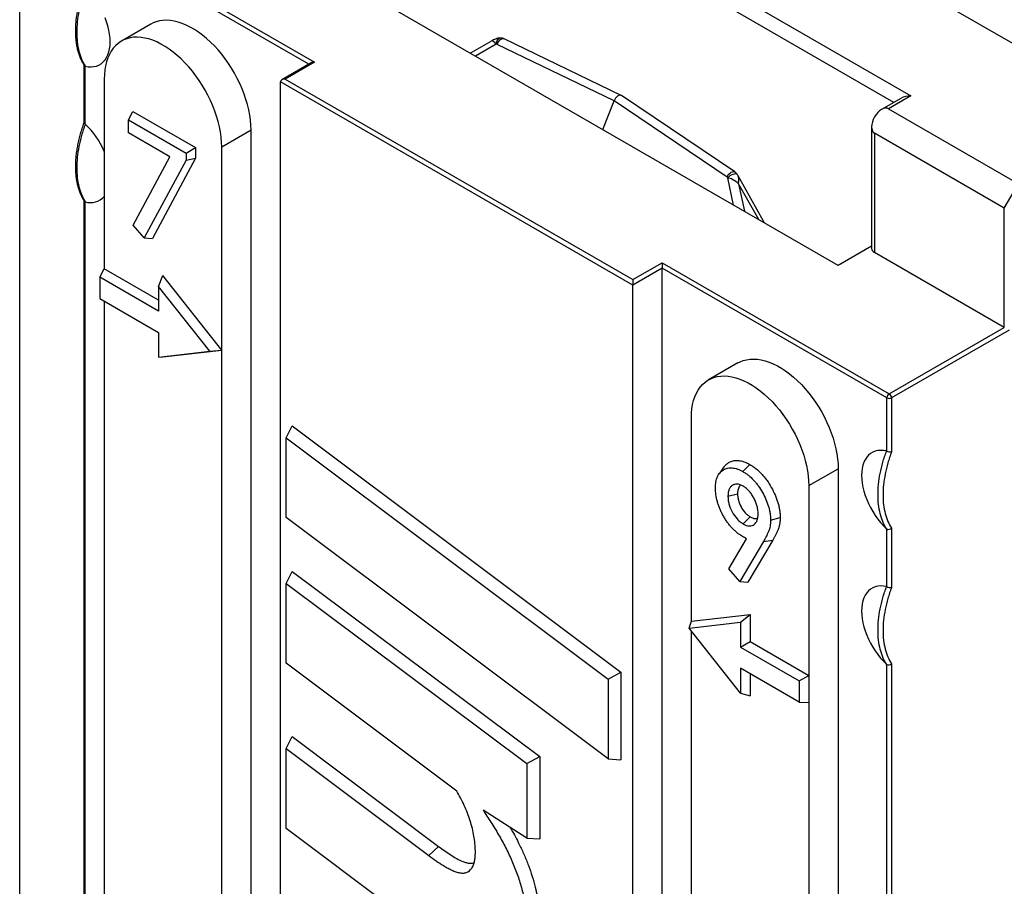
# Model space of a CAD drawing. Units: inches. Extents: x 0.5 to 8.5, y 0.5 to 10.5.
# Drawn here: x 7.1 to 7.4, y 9.8 to 10.1 of the extents above; entities that cross this region are included whole.
import ezdxf

# ---------------------------------------------------------------- set-up
doc = ezdxf.new("R2010")
doc.units = ezdxf.units.IN
doc.header["$MEASUREMENT"] = 0

msp = doc.modelspace()

# ---------------------------------------------------------------- linework, layer by layer
at = {"color": 7, "linetype": 'Continuous', "lineweight": 25}
for p, q in [((7.4598960242, 10.021255781), (7.0899755643, 10.234806317)), ((7.0592532065, 8.2652907651), (7.0592532065, 10.2209060096)), ((7.164273583, 10.1584422512), (7.3276152495, 10.0641471143)), ((7.079596154, 10.1138401266), (7.1480101271, 10.0743455807)), ((7.3056949393, 10.0131149723), (7.1465959135, 10.1049608848)), ((7.0987415903, 10.0857867246), (7.0899027555, 10.0806841739)), ((7.1949363678, 10.0770545346), (7.2012072417, 10.0806753887)), ((7.2403953324, 10.0642861015), (7.20511106, 10.0813476648)), ((7.2382146909, 10.0626386733), (7.2029911728, 10.0796708591)), ((7.1470102083, 10.0741064683), (7.1381713736, 10.0690039176)), ((7.1480101271, 10.0743455807), (7.1391712923, 10.06924303)), ((7.078596154, 10.0734894786), (7.078596154, 10.0561001994)), ((7.0788890473, 10.0731239082), (7.0788890473, 10.0557550395)), ((7.0847240701, 10.0692380537), (7.0847240701, 10.0120801969)), ((7.2438230959, 10.0071958808), (7.1377570787, 10.0684264891)), ((7.1377570787, 8.1095450814), (7.1377570787, 10.0684264891)), ((7.1391712923, 10.06924303), (7.2438230959, 10.0088288297)), ((7.2348646934, 10.0540044029), (7.2382146909, 10.0626386733)), ((7.272229647, 10.0397003387), (7.2382146909, 10.0626386733)), ((7.2745477408, 10.0412632821), (7.2404779578, 10.0642385898)), ((7.3246154933, 10.0634297772), (7.3187766585, 10.0600590896)), ((7.3276152495, 10.0641471143), (7.3208977351, 10.0602691757)), ((7.0919870452, 10.0569412587), (7.0933362681, 10.0595031829)), ((7.0933362681, 10.0595031829), (7.1122226672, 10.0486002968)), ((7.3208977351, 10.0602691757), (7.3599667767, 10.0377150981)), ((7.0919870452, 10.0569412587), (7.1093292494, 10.0469298174)), ((7.0919870452, 10.0530540157), (7.0919870452, 10.0569412587)), ((7.1200794092, 10.0488278509), (7.128918244, 10.0539304016)), ((7.128918244, 8.1248527335), (7.128918244, 10.0539304016)), ((7.3157764147, 10.0548627965), (7.3157764147, 10.018217523)), ((7.1044982259, 10.0458314649), (7.0919870452, 10.0530540157)), ((7.355724136, 10.0303666289), (7.3166550944, 10.0529207065)), ((7.3166550944, 10.0529207065), (7.3166550944, 10.0169929108)), ((7.1093292494, 10.0469298174), (7.1122226672, 10.0486002968)), ((7.1122226672, 10.0486002968), (7.1122226672, 10.0454311305)), ((7.1200794092, 9.98758729), (7.1200794092, 10.0488278509)), ((7.0934390827, 10.0252307483), (7.1044982259, 10.0458314649)), ((7.1093292494, 10.0448524825), (7.0967456501, 10.0213983298)), ((7.1122226672, 10.0454311305), (7.0992264638, 10.0212079388)), ((7.1093292494, 10.0469298174), (7.1093292494, 10.0448524825)), ((7.1093292494, 10.0448524825), (7.1122226672, 10.0454311305)), ((7.2832636726, 10.0264192451), (7.2755411377, 10.0401118907)), ((7.355724136, 10.0303666289), (7.3599667767, 10.0377150981)), ((7.078596154, 10.032662438), (7.078596154, 8.1543813374)), ((7.0788890473, 10.0322968676), (7.0788890473, 8.153733974)), ((7.355724136, 9.9944388332), (7.355724136, 10.0303666289)), ((7.0967456501, 10.0213983298), (7.0934390827, 10.0252307483)), ((7.283475086, 10.0259422206), (7.2834232901, 10.0260786218)), ((7.0967456501, 10.0213983298), (7.0992264638, 10.0212079388)), ((7.3157764147, 10.0189348842), (7.3056949393, 10.0131149723)), ((7.355724136, 9.9944388332), (7.3166550944, 10.0169929108)), ((7.0833748473, 10.0095182727), (7.0847240701, 10.0120801969)), ((7.1010525168, 10.0026539853), (7.0847240701, 10.0120801969)), ((7.2438230959, 10.0088288297), (7.2526619307, 10.0139313804)), ((7.2526619307, 10.0122984315), (7.2438230959, 10.0071958808)), ((7.2526619307, 10.0139313804), (7.3210759037, 9.9744368344)), ((7.2526619307, 10.0139313804), (7.2526619307, 10.0122984315)), ((7.3203687969, 9.9732120896), (7.2526619307, 10.0122984315)), ((7.2526619307, 8.0534170237), (7.2526619307, 10.0122984315)), ((7.1010525168, 9.9993131713), (7.0833748473, 10.0095182727)), ((7.0833748473, 10.0095182727), (7.0833748473, 10.0031360439)), ((7.1010525168, 10.006795452), (7.1024017397, 10.0100405036)), ((7.1200794092, 9.98758729), (7.1024017397, 10.0100405036)), ((7.1164574011, 9.9872290064), (7.1010525168, 10.006795452)), ((7.1010525168, 10.006795452), (7.1010525168, 9.9993131713)), ((7.2438230959, 10.0088288297), (7.2438230959, 10.0071958808)), ((7.2438230959, 8.048314473), (7.2438230959, 10.0071958808)), ((7.0833748473, 10.0031360439), (7.1010525168, 9.9929309425)), ((7.0847240701, 10.0023571541), (7.0847240701, 9.7773247135)), ((7.3210759037, 9.9744368344), (7.355724136, 9.9944388332)), ((7.1010525168, 9.9929309425), (7.1010525168, 9.9854486618)), ((7.3571383495, 9.9936222923), (7.3217830105, 9.9732120896)), ((7.1010525168, 9.9854486618), (7.1164574011, 9.9872290064)), ((7.1010525168, 9.9854486618), (7.1024017397, 9.9855442792)), ((7.1024017397, 9.9855442792), (7.1200794092, 9.98758729)), ((7.1164574011, 9.9872290064), (7.1200794092, 9.98758729)), ((7.1200794092, 9.7569145107), (7.1200794092, 9.98758729)), ((7.2755182856, 9.9837357106), (7.2666794508, 9.9786331599)), ((7.3203687969, 9.9571787879), (7.3203687969, 9.9732120896)), ((7.3217830105, 9.9732120896), (7.3217830105, 9.9569685305)), ((7.1394936488, 9.9611566232), (7.1412926126, 9.9647632533)), ((7.1412926126, 9.9647632533), (7.240287562, 9.8905415594)), ((7.2615007654, 9.9059464788), (7.2615007654, 9.9671870397)), ((7.1394936488, 9.9611566232), (7.2364296716, 9.8884786143)), ((7.1394936488, 9.9371621727), (7.1394936488, 9.9611566232)), ((7.2770119845, 9.9510007683), (7.279131219, 9.9531184135)), ((7.2713119808, 9.9523998804), (7.2698605398, 9.9503451643)), ((7.2968561045, 9.9467768369), (7.3056949393, 9.9518793876)), ((7.3056949393, 9.9518793876), (7.3056949393, 8.0228017195)), ((7.2968561045, 9.9467768369), (7.2968561045, 9.8896189801)), ((7.2725069561, 9.9435602132), (7.2754011552, 9.9443398136)), ((7.2364296716, 9.8644841637), (7.1394936488, 9.9371621727)), ((7.277129198, 9.9352291756), (7.279249259, 9.9373475625)), ((7.2853503133, 9.9364232979), (7.2882439065, 9.9372052829)), ((7.3203687969, 9.9163517473), (7.3203687969, 9.933720616)), ((7.3217830105, 9.9339308734), (7.3217830105, 9.9161414899)), ((7.2727728451, 9.9216923972), (7.2781107208, 9.9307404897)), ((7.283213673, 9.9299502557), (7.2760799663, 9.9178593368)), ((7.2860247546, 9.9303760324), (7.278541019, 9.9176918495)), ((7.283213673, 9.9299502557), (7.2860247546, 9.9303760324)), ((7.1394936488, 9.9173166627), (7.1412926126, 9.920920579)), ((7.1412926126, 9.920920579), (7.2158602368, 9.8651847472)), ((7.2760799663, 9.9178593368), (7.2727728451, 9.9216923972)), ((7.1394936488, 9.9173166627), (7.2120023464, 9.8631197828)), ((7.1394936488, 9.8933418223), (7.1394936488, 9.9173166627)), ((7.2760799663, 9.9178593368), (7.278541019, 9.9176918495)), ((7.2608801328, 9.9038555381), (7.2615007654, 9.9059464788)), ((7.2608801328, 9.9038555381), (7.2762850172, 9.9056358828)), ((7.2615007654, 9.9059464788), (7.279178435, 9.9079894896)), ((7.2762850172, 9.9056358828), (7.279178435, 9.9079894896)), ((7.2762850172, 9.9056358828), (7.2762850172, 9.8981536021)), ((7.279178435, 9.9079894896), (7.279178435, 9.8998240815)), ((7.2762850172, 9.8842890925), (7.2608801328, 9.9038555381)), ((7.2615007654, 9.6752736995), (7.2615007654, 9.9030672443)), ((7.2762850172, 9.8981536021), (7.279178435, 9.8998240815)), ((7.279178435, 9.8998240815), (7.2968561045, 9.8896189801)), ((7.2762850172, 9.8981536021), (7.2939626867, 9.8879485007)), ((7.1908517475, 9.8547848294), (7.1394936488, 9.8933418223)), ((7.2364296716, 9.8884786143), (7.240287562, 9.8905415594)), ((7.240287562, 9.8905415594), (7.240287562, 9.8641431661)), ((7.2939626867, 9.8815662718), (7.2762850172, 9.8917713732)), ((7.2762850172, 9.8917713732), (7.2762850172, 9.8842890925)), ((7.3203687969, 8.0143306818), (7.3203687969, 9.8928935754)), ((7.3217830105, 9.8931038328), (7.3217830105, 8.0151472226)), ((7.2364296716, 9.8884786143), (7.2364296716, 9.8644841637)), ((7.279178435, 9.8901010387), (7.279178435, 9.8834932653)), ((7.2939626867, 9.8879485007), (7.2968561045, 9.8896189801)), ((7.2939626867, 9.8879485007), (7.2939626867, 9.8815662718)), ((7.2968561045, 9.8896189801), (7.2968561045, 9.881453572)), ((7.2762850172, 9.8842890925), (7.279178435, 9.8834932653)), ((7.2939626867, 9.8815662718), (7.2968561045, 9.881453572)), ((7.2968561045, 9.881453572), (7.2968561045, 9.6548634967)), ((7.1394936488, 9.8676005064), (7.1412926126, 9.8712090176)), ((7.1412926126, 9.8712090176), (7.1854064334, 9.8380643837)), ((7.1394936488, 9.8435372032), (7.1394936488, 9.8676005064)), ((7.1394936488, 9.8676005064), (7.1824332886, 9.8353380857)), ((7.2120023464, 9.8631197828), (7.2158602368, 9.8651847472)), ((7.2158602368, 9.8651847472), (7.2158602368, 9.8403869595)), ((7.2364296716, 9.8644841637), (7.240287562, 9.8641431661)), ((7.2120023464, 9.8631197828), (7.2120023464, 9.8406023768)), ((7.2120023464, 9.8406023768), (7.1987786856, 9.8490513687)), ((7.1826626721, 9.8111148893), (7.1394936488, 9.8435372032)), ((7.2120023464, 9.8406023768), (7.2158602368, 9.8403869595)), ((7.1824332886, 9.8353380857), (7.1854064334, 9.8380643837))]:
    msp.add_line(p, q, dxfattribs=at)
at = {"color": 8, "linetype": 'Continuous', "lineweight": 25}
for p, q in [((7.3224936853, 10.0622048835), (7.164273583, 10.1535434044)), ((7.146302939, 10.0736981704), (7.0788890473, 10.1126153817)), ((7.2027326183, 10.0797256594), (7.1965216287, 10.0761393829)), ((7.2742003959, 10.0312963851), (7.2724342343, 10.039487773)), ((7.2757064302, 10.0376679227), (7.2774896206, 10.0293975562)), ((7.2817618074, 10.0269312752), (7.2757064302, 10.0376679227))]:
    msp.add_line(p, q, dxfattribs=at)
at = {"color": 7, "linetype": 'Continuous', "lineweight": 25, "flags": 128}
for points in [[(7.0789916034, 10.0730827339), (7.0799000528, 10.0729325879), (7.0807753009, 10.0728953599), (7.0816101097, 10.0729713579), (7.0823975757, 10.0731599534), (7.0831311867, 10.0734595868), (7.083804876, 10.0738677801), (7.0844130724, 10.0743811578), (7.0849507463, 10.0749954743), (7.0854134514, 10.0757056496), (7.0857973611, 10.0765058106), (7.0860993008, 10.0773893403), (7.0863167734, 10.0783489322), (7.0864479805, 10.0793766507), (7.0864918371, 10.080463997), (7.0864479805, 10.081601979), (7.0863167734, 10.0827811861), (7.0860993008, 10.0839918665), (7.0857973611, 10.0852240083), (7.0854134514, 10.0864674221), (7.0849507463, 10.0877118252)], [(7.128918244, 10.0539304016), (7.1288751821, 10.0553792359), (7.1287462061, 10.0568707299), (7.1285319445, 10.0583976171), (7.128233441, 10.0599524587), (7.1278521501, 10.0615276797), (7.1273899291, 10.0631156057), (7.1268490302, 10.0647085006), (7.1262320884, 10.0662986038), (7.1255421095, 10.0678781687), (7.124782455, 10.0694394997), (7.1239568257, 10.0709749901), (7.1230692442, 10.0724771593), (7.1221240345, 10.0739386887), (7.1211258018, 10.075352458), (7.1200794092, 10.0767115795), (7.1189899547, 10.0780094315), (7.117862746, 10.0792396912), (7.1167032747, 10.0803963647), (7.1155171898, 10.081473817), (7.1143102695, 10.0824667988), (7.1130883941, 10.0833704723), (7.1118575162, 10.084180435), (7.1106236327, 10.0848927408), (7.1093927548, 10.0855039195), (7.1081708793, 10.0860109933), (7.1069639591, 10.086411492), (7.1057778741, 10.0867034643), (7.1046184029, 10.0868854877), (7.1034911942, 10.0869566755), (7.1024017397, 10.0869166809), (7.1013553471, 10.0867656986), (7.1003571143, 10.0865044643), (7.0994119047, 10.0861342507), (7.0987415903, 10.0857867246)], [(7.1200794092, 10.0488278509), (7.1200363473, 10.0502766852), (7.1199073713, 10.0517681792), (7.1196931097, 10.0532950664), (7.1193946063, 10.054849908), (7.1190133153, 10.056425129), (7.1185510944, 10.058013055), (7.1180101954, 10.0596059499), (7.1173932537, 10.0611960531), (7.1167032747, 10.062775618), (7.1159436202, 10.064336949), (7.1151179909, 10.0658724394), (7.1142304094, 10.0673746086), (7.1132851998, 10.068836138), (7.112286967, 10.0702499073), (7.1112405744, 10.0716090288), (7.1101511199, 10.0729068808), (7.1090239112, 10.0741371405), (7.10786444, 10.075293814), (7.106678355, 10.0763712663), (7.1054714348, 10.0773642481), (7.1042495593, 10.0782679216), (7.1030186814, 10.0790778843), (7.1017847979, 10.0797901901), (7.10055392, 10.0804013688), (7.0993320446, 10.0809084426), (7.0981251244, 10.0813089413), (7.0969390394, 10.0816009136), (7.0957795681, 10.081782937), (7.0946523594, 10.0818541248), (7.0935629049, 10.0818141302), (7.0925165123, 10.0816631479), (7.0915182796, 10.0814019136), (7.0905730699, 10.0810317), (7.0896854884, 10.0805543107), (7.0888598592, 10.0799720714), (7.0881002046, 10.0792878189), (7.0874102257, 10.0785048868), (7.0867932839, 10.0776270893), (7.086252385, 10.0766587031), (7.0857901641, 10.0756044459), (7.0854088731, 10.0744694541), (7.0851103696, 10.0732592573), (7.084896108, 10.0719797513), (7.0847671321, 10.0706371698), (7.0847240701, 10.0692380537)], [(7.2755182856, 9.9837357106), (7.2761886, 9.9840832367), (7.2771338096, 9.9844534503), (7.2781320424, 9.9847146846), (7.279178435, 9.9848656669), (7.2802678895, 9.9849056615), (7.2813950982, 9.9848344737), (7.2825545694, 9.9846524503), (7.2837406544, 9.984360478), (7.2849475746, 9.9839599793), (7.2861694501, 9.9834529055), (7.287400328, 9.9828417269), (7.2886342115, 9.9821294211), (7.2898650894, 9.9813194584), (7.2910869648, 9.9804157848), (7.2922938851, 9.9794228031), (7.29347997, 9.9783453508), (7.2946394413, 9.9771886772), (7.29576665, 9.9759584175), (7.2968561045, 9.9746605655), (7.2979024971, 9.9733014441), (7.2989007298, 9.9718876748), (7.2998459395, 9.9704261453), (7.300733521, 9.9689239762), (7.3015591502, 9.9673884857), (7.3023188048, 9.9658271547), (7.3030087837, 9.9642475899), (7.3036257255, 9.9626574866), (7.3041666244, 9.9610645917), (7.3046288453, 9.9594766657), (7.3050101363, 9.9579014447), (7.3053086398, 9.9563466031), (7.3055229014, 9.9548197159), (7.3056518774, 9.9533282219), (7.3056949393, 9.9518793876)], [(7.2615007654, 9.9671870397), (7.2615438274, 9.9685861558), (7.2616728033, 9.9699287373), (7.2618870649, 9.9712082433), (7.2621855684, 9.9724184402), (7.2625668594, 9.9735534319), (7.2630290803, 9.9746076891), (7.2635699792, 9.9755760753), (7.264186921, 9.9764538728), (7.2648768999, 9.977236805), (7.2656365545, 9.9779210575), (7.2664621837, 9.9785032967), (7.2673497652, 9.978980686), (7.2682949749, 9.9793508996), (7.2692932076, 9.9796121339), (7.2703396002, 9.9797631162), (7.2714290547, 9.9798031108), (7.2725562634, 9.979731923), (7.2737157347, 9.9795498996), (7.2749018197, 9.9792579273), (7.2761087399, 9.9788574286), (7.2773306153, 9.9783503548), (7.2785614932, 9.9777391762), (7.2797953767, 9.9770268704), (7.2810262546, 9.9762169077), (7.2822481301, 9.9753132341), (7.2834550503, 9.9743202524), (7.2846411353, 9.9732428001), (7.2858006065, 9.9720861265), (7.2869278152, 9.9708558668), (7.2880172697, 9.9695580148), (7.2890636623, 9.9681988934), (7.2900618951, 9.9667851241), (7.2910071047, 9.9653235946), (7.2918946862, 9.9638214255), (7.2927203155, 9.962285935), (7.29347997, 9.960724604), (7.294169949, 9.9591450392), (7.2947868907, 9.9575549359), (7.2953277897, 9.955962041), (7.2957900106, 9.954374115), (7.2961713016, 9.952798894), (7.296469805, 9.9512440524), (7.2966840666, 9.9497171652), (7.2968130426, 9.9482256712), (7.2968561045, 9.9467768369)], [(7.3202662408, 9.9572199622), (7.3193577914, 9.9573701082), (7.3184825433, 9.9574073362), (7.3176477344, 9.9573313381), (7.3168602685, 9.9571427427), (7.3161266575, 9.9568431093), (7.3154529682, 9.956434916), (7.3148447718, 9.9559215383), (7.3143070979, 9.9553072218), (7.3138443928, 9.9545970465), (7.3134604831, 9.9537968855), (7.3131585434, 9.9529133558), (7.3129410708, 9.9519537639), (7.3128098637, 9.9509260454), (7.3127660071, 9.9498386991), (7.3128098637, 9.9487007171), (7.3129410708, 9.94752151), (7.3131585434, 9.9463108296), (7.3134604831, 9.9450786878), (7.3138443928, 9.943835274), (7.3143070979, 9.9425908709), (7.3148447718, 9.9413557692), (7.3154529682, 9.9401401829), (7.3161266575, 9.9389541645), (7.3168602685, 9.9378075219), (7.3176477344, 9.9367097376), (7.3184825433, 9.9356698898), (7.3193577914, 9.9346965778), (7.3202662408, 9.9337978505)], [(7.3202662408, 9.9163929216), (7.3193577914, 9.9165430676), (7.3184825433, 9.9165802956), (7.3176477344, 9.9165042976), (7.3168602685, 9.9163157021), (7.3161266575, 9.9160160687), (7.3154529682, 9.9156078754), (7.3148447718, 9.9150944977), (7.3143070979, 9.9144801812), (7.3138443928, 9.9137700059), (7.3134604831, 9.9129698449), (7.3131585434, 9.9120863152), (7.3129410708, 9.9111267233), (7.3128098637, 9.9100990048), (7.3127660071, 9.9090116585), (7.3128098637, 9.9078736765), (7.3129410708, 9.9066944694), (7.3131585434, 9.905483789), (7.3134604831, 9.9042516472), (7.3138443928, 9.9030082334), (7.3143070979, 9.9017638303), (7.3148447718, 9.9005287286), (7.3154529682, 9.8993131423), (7.3161266575, 9.8981271239), (7.3168602685, 9.8969804814), (7.3176477344, 9.895882697), (7.3184825433, 9.8948428492), (7.3193577914, 9.8938695372), (7.3202662408, 9.8929708099)]]:
    msp.add_lwpolyline(points, dxfattribs=at)
at = {"color": 8, "linetype": 'Continuous', "lineweight": 25, "flags": 128}
for points in [[(7.272229647, 10.0397003387), (7.2724771806, 10.0401538375), (7.2727895589, 10.0405699725), (7.2731455121, 10.0409204093), (7.2735208036, 10.0411812868), (7.2738898798, 10.0413348419), (7.2742276107, 10.0413706191), (7.2745110001, 10.0412861824), (7.2745477408, 10.0412632821)], [(7.2724342343, 10.039487773), (7.2727779678, 10.0398348668), (7.2731779364, 10.0401529059), (7.2736078684, 10.0404210003), (7.2740395241, 10.0406215403), (7.2744445506, 10.0407413536), (7.2747963442, 10.0407725704), (7.2750717974, 10.0407131403), (7.2752464561, 10.0405758886)], [(7.2834232901, 10.0260786218), (7.2834226883, 10.0259908057), (7.2834173551, 10.0259755479)]]:
    msp.add_lwpolyline(points, dxfattribs=at)
at = {"color": 8, "linetype": 'Continuous', "lineweight": 25}
for centre, radius, start, end in [((7.2044537667, 10.0799127107), 0.001731282714443, 102.9256800869, 186.2024596239), ((7.2049775765, 10.0793379926), 0.0020141002863549, 86.1999656016, 170.4871933584), ((7.2855759202, 10.021674279), 0.005278370279146, 115.9802248338, 119.918310769)]:
    msp.add_arc(centre, radius, start, end, dxfattribs=at)
at = {"color": 7, "linetype": 'Continuous', "lineweight": 25}
for centre, radius, start, end in [((7.0618263597, 10.0376339726), 0.024904326511879, 23.1575420011, 46.429431918), ((7.0805599377, 10.0376320524), 0.0056004383226594, 253.7375411709, 318.0335823852), ((7.2810861229, 10.0251911257), 0.0024999999999997, 20.7933482838, 29.4226260839), ((7.3172777859, 10.0183672421), 0.0015088178354828, 185.6947992512, 245.6253417064), ((7.321904013, 9.9731422287), 0.0015368048075747, 122.6054783401, 177.3945215144), ((7.3202477944, 9.9731422287), 0.001536804807572, 2.6054784856, 57.3945216599), ((7.3210759037, 9.9745768006), 0.0015370219079067, 242.6096722365, 297.3903277635)]:
    msp.add_arc(centre, radius, start, end, dxfattribs=at)
for centre, major_axis, ratio, start_param, end_param in [((7.2024572417, 10.0785103252), (-0.001249913689121307, 0.002165113347475156), 0.3636705803, 5.087034094628105, 6.283294933421804), ((7.2019777016, 10.0790785476), (0.001135413296013965, 0.0004743695539861648), 0.3889582542, 0.3316357612883916, 0.6938302211024601), ((7.1480101271, 10.0735290398), (0.001414213562372701, 0), 0.5773815452, 1.570796326794897, 2.356113226132086), ((7.1391712923, 10.0684264891), (0.001414213562372701, 0), 0.5773815452, 1.570796326794897, 3.141592653589793), ((7.2394388184, 10.062527074), (0.000998676476185345, 0.001736749619759337), 0.5767244708, 6.241927969428627, 8.113170865637736), ((7.3276152495, 10.0616974918), (0.00424264068711988, 0), 0.5773815452, 1.570796326794897, 2.356113226130255), ((7.3187764147, 10.0565949411), (0.002121406535362524, 0.003674184841878869), 0.5773346305, 4.06320310068e-05, 1.570836958825935), ((7.3187764147, 10.0565949411), (0.002121406535362524, 0.003674184841878869), 0.5773346305, 1.570836958825935, 3.141633285621186), ((7.272513263, 10.0383592348), (-0.0004469296342604068, 0.001381197846340498), 0.2866984773, 5.570164003996504, 5.932358463811146), ((7.2744564302, 10.0369460784), (0.002811207341042455, -0.002324218680525902), 0.3744646408, 1.432338428475173, 2.628599267255484)]:
    msp.add_ellipse(centre, major_axis=major_axis, ratio=ratio, start_param=start_param, end_param=end_param, dxfattribs=at)
at = {"color": 8, "linetype": 'Continuous', "lineweight": 25}
msp.add_ellipse((7.2744564302, 10.0369460784), major_axis=(0.0007746755670092753, 0.003434825890808568), ratio=0.3135695324, start_param=4.994190037568739, end_param=5.94950492168563, dxfattribs=at)
at = {"color": 7, "linetype": 'Continuous', "lineweight": 25}
for points, knots in [([(7.078596154042034, 10.0969357868998), (7.078584382138065, 10.09690567200034), (7.078359403050893, 10.09633013021807), (7.077982805300764, 10.0952022913697), (7.077473834998545, 10.09355758776172), (7.077042760511144, 10.09191486068574), (7.076682355631395, 10.0902818465932), (7.076397281735035, 10.08866524755272), (7.076188614761491, 10.08707208382592), (7.076057963392067, 10.08550909165422), (7.076006324912024, 10.08398378129006), (7.076034335353697, 10.08250522245351), (7.07614145982159, 10.08107729546046), (7.076326881909083, 10.07970139732912), (7.076590931679624, 10.0783776758634), (7.076933839593726, 10.07711198098676), (7.077353188463707, 10.07590910174702), (7.077853219729789, 10.07478168028766), (7.078300769352444, 10.07392269800121), (7.078607282480408, 10.07346937461453), (7.078695735287071, 10.0733385556635)], [0, 0, 0, 0, 0.0033322636539364, 0.0636846543299442, 0.1242544659692323, 0.1850082122818464, 0.2459063370498675, 0.3069063193018461, 0.3679627866512004, 0.429026060690402, 0.4900643135662731, 0.550925758285753, 0.6113264874509323, 0.6718406059470672, 0.7325368723866047, 0.7933527120114727, 0.8541863311351287, 0.9149223772387268, 0.975448508298821, 0.9999999999999999, 0.9999999999999999, 0.9999999999999999, 0.9999999999999999]), ([(7.078991603403373, 10.09650484555456), (7.078567407455219, 10.09536147982849), (7.078192393776603, 10.09421425385122), (7.077552105144507, 10.09195508790289), (7.077285160940386, 10.09083943370353), (7.076855601330829, 10.08863549989487), (7.0766930076491, 10.08754723699026), (7.076474340768457, 10.08539868279249), (7.076419129574232, 10.08434349649968), (7.076418500612423, 10.08229694894111), (7.076472651132743, 10.0813086601436), (7.076690374497598, 10.07940549612357), (7.076854040294724, 10.07849505620858), (7.077284967500731, 10.0767792613119), (7.077552583645615, 10.07597007191449), (7.078192962619949, 10.07444978629191), (7.078567425423195, 10.07373647149527), (7.078991603403374, 10.07308273392946)], [0, 0, 0, 0, 0.125, 0.125, 0.25, 0.25, 0.375, 0.375, 0.5, 0.5, 0.625, 0.625, 0.75, 0.75, 0.875, 0.875, 1, 1, 1, 1]), ([(7.20406513771378, 10.08160018252055), (7.203906060326936, 10.08159837964395), (7.203603904211645, 10.08159495520884), (7.203162775789731, 10.08150850737192), (7.202702974233218, 10.08137660031619), (7.202160210985251, 10.08116641876099), (7.201654195813824, 10.0809262253649), (7.201326799503488, 10.08074248486752), (7.201207132168608, 10.08067532548015)], [0, 0, 0, 0, 0.137517843692636, 0.2612053055287019, 0.4105230990820836, 0.6012370751869166, 0.8542472992061982, 0.9999999999999999, 0.9999999999999999, 0.9999999999999999, 0.9999999999999999]), ([(7.205111060025918, 10.0813476647721), (7.205012302616792, 10.08139049746984), (7.204782641417711, 10.08149010527454), (7.204427028476164, 10.08157318806653), (7.204176828926585, 10.08159185115755), (7.20406513771375, 10.08160018252055)], [0, 0, 0, 0, 0.2946045796380893, 0.6851054681754211, 1, 1, 1, 1]), ([(7.078680173702512, 10.07333018256924), (7.078685746206421, 10.07331620515776), (7.078720021197607, 10.07323023381291), (7.078812012286631, 10.07317236691858), (7.078889047260848, 10.07312390815197)], [0, 0, 0, 0, 0.1625822127649377, 1, 1, 1, 1]), ([(7.078596154042034, 10.05610874630552), (7.078584382138065, 10.05607863140606), (7.07835940305089, 10.05550308962379), (7.077982805300766, 10.05437525077541), (7.077473834998544, 10.05273054716744), (7.077042760511145, 10.05108782009146), (7.076682355631396, 10.04945480599891), (7.076397281735035, 10.04783820695843), (7.076188614761491, 10.04624504323164), (7.076057963392068, 10.04468205105993), (7.076006324912024, 10.04315674069577), (7.076034335353697, 10.04167818185923), (7.07614145982159, 10.04025025486618), (7.076326881909082, 10.03887435673484), (7.076590931679624, 10.03755063526911), (7.076933839593726, 10.03628494039248), (7.077353188463706, 10.03508206115273), (7.077853219729789, 10.03395463969337), (7.078300769352444, 10.03309565740692), (7.078607282480408, 10.03264233402025), (7.078695735287071, 10.03251151506921)], [0, 0, 0, 0, 0.0033322636538745, 0.0636846543298232, 0.1242544659693008, 0.1850082122818113, 0.2459063370497497, 0.3069063193017527, 0.3679627866510704, 0.4290260606902873, 0.490064313566173, 0.5509257582856378, 0.6113264874508534, 0.671840605947002, 0.7325368723865537, 0.7933527120114057, 0.8541863311350605, 0.914922377238736, 0.9754485082988212, 0.9999999999999999, 0.9999999999999999, 0.9999999999999999, 0.9999999999999999]), ([(7.078991603403373, 10.05567780496027), (7.078567407455219, 10.0545344392342), (7.078192393776603, 10.05338721325693), (7.077552105144507, 10.05112804730861), (7.077285160940386, 10.05001239310924), (7.076855601330829, 10.04780845930058), (7.0766930076491, 10.04672019639598), (7.076474340768457, 10.04457164219821), (7.076419129574232, 10.0435164559054), (7.076418500612423, 10.04146990834682), (7.076472651132743, 10.04048161954931), (7.076690374497598, 10.03857845552929), (7.076854040294724, 10.03766801561429), (7.077284967500731, 10.03595222071761), (7.077552583645615, 10.0351430313202), (7.078192962619949, 10.03362274569762), (7.078567425423195, 10.03290943090098), (7.078991603403374, 10.03225569333517)], [0, 0, 0, 0, 0.125, 0.125, 0.25, 0.25, 0.375, 0.375, 0.5, 0.5, 0.625, 0.625, 0.75, 0.75, 0.875, 0.875, 1, 1, 1, 1]), ([(7.078608963111218, 10.0560999421835), (7.078605788583729, 10.05608205129472), (7.078594655301542, 10.05601930674012), (7.07868222838662, 10.05589520331318), (7.078820096753358, 10.05580176817278), (7.078889047260848, 10.05575503953952)], [0, 0, 0, 0, 0.1662421212066034, 0.5830223406030617, 1, 1, 1, 1]), ([(7.2752465445838, 10.04057576802434), (7.275204874872585, 10.04063044320703), (7.275072456350738, 10.04080419067642), (7.274845510017807, 10.04104441194975), (7.274635278055906, 10.04119893932586), (7.274547740754469, 10.04126328210885)], [0, 0, 0, 0, 0.2113455956726133, 0.6716166386008031, 1, 1, 1, 1]), ([(7.275556086183331, 10.04007546512805), (7.275533411039647, 10.04011950317801), (7.275443576350145, 10.04029397371719), (7.275330831525362, 10.04045522106514), (7.275246544583781, 10.04057576802437)], [0, 0, 0, 0, 0.2524096627738069, 1, 1, 1, 1]), ([(7.078680173702512, 10.03250314197495), (7.078685746206421, 10.03248916456347), (7.078720021197607, 10.03240319321862), (7.078812012286631, 10.03234532632429), (7.078889047260848, 10.03229686755768)], [0, 0, 0, 0, 0.1625822127653738, 1, 1, 1, 1]), ([(7.320266240778493, 9.933797850534908), (7.319842188388322, 9.934451532918468), (7.319467350563006, 9.935165878836626), (7.318827535940366, 9.936686056905794), (7.31856088848875, 9.937493675199033), (7.318132181110037, 9.939202142021673), (7.317970169195524, 9.940103014104293), (7.317752982340111, 9.941999955295971), (7.317698704813913, 9.942991935095868), (7.317698085669993, 9.945037762138345), (7.317751310442838, 9.946088037373178), (7.317967547687552, 9.948241721520635), (7.318130623820867, 9.949340785537096), (7.318560694785617, 9.951553624097881), (7.318828013974731, 9.952671625090373), (7.319467919097924, 9.954931002990431), (7.319842206350216, 9.956076561993557), (7.320266240778493, 9.957219962160007)], [0, 0, 0, 0, 0.125, 0.125, 0.25, 0.25, 0.375, 0.375, 0.5, 0.5, 0.625, 0.625, 0.75, 0.75, 0.875, 0.875, 1, 1, 1, 1]), ([(7.321783010483392, 9.956968530462433), (7.321358008379602, 9.955842675591965), (7.320982362773412, 9.954713041770304), (7.320340182839023, 9.952484961964995), (7.32007198203234, 9.951382693474983), (7.319424536607723, 9.948110866057634), (7.319204957571307, 9.94596846820602), (7.319205883167204, 9.942945571229094), (7.319260725329359, 9.941968494901202), (7.31947912386326, 9.940102817590443), (7.319641812525616, 9.93921775389488), (7.320072106446825, 9.937541334539603), (7.320339672042445, 9.936749943453997), (7.320981911398604, 9.935262826755102), (7.321357990317352, 9.934566058310638), (7.321783010483392, 9.933930873430723)], [0, 0, 0, 0, 0.1250000000000002, 0.1250000000000002, 0.2500000000000003, 0.2500000000000003, 0.5000000000000003, 0.5000000000000003, 0.6250000000000002, 0.6250000000000002, 0.7500000000000002, 0.7500000000000002, 0.8750000000000001, 0.8750000000000001, 1, 1, 1, 1]), ([(7.320368796921019, 9.957178787937494), (7.320558653785572, 9.957069185902533), (7.320823120830536, 9.956985104459678), (7.321344229775551, 9.95690965366258), (7.321601890751805, 9.95691831528291), (7.321783010483402, 9.956968530462438)], [0, 0, 0, 0, 0.5, 0.5, 1, 1, 1, 1]), ([(7.271318460191371, 9.952391301058347), (7.271503147729815, 9.952627837007741), (7.271888347560714, 9.95312117623612), (7.272698675258406, 9.953735553363023), (7.273735861502472, 9.954212749101334), (7.275037698553145, 9.954432308653184), (7.276499294285394, 9.954270679125425), (7.277895673358569, 9.953790860274966), (7.278779191315492, 9.953310004837801), (7.279131218976744, 9.953118413468752)], [0, 0, 0, 0, 0.110805630758718, 0.2311055233629657, 0.3913794038015512, 0.551533945738473, 0.7199583482306934, 0.8884205952434918, 1, 1, 1, 1]), ([(7.279131218976725, 9.953118413468733), (7.279431589897037, 9.952937873478286), (7.279731960821503, 9.952757333286932), (7.280330033606588, 9.952356241439187), (7.280627741770378, 9.952134161044794), (7.281512540283604, 9.951425475178981), (7.282093824599399, 9.950901731509088), (7.282925602313431, 9.950022568607334), (7.283195094208888, 9.94971263508215), (7.283718808727617, 9.949070405495293), (7.283973167855489, 9.948738421432827), (7.284708126839655, 9.947712890795563), (7.285160241352193, 9.946990286325434), (7.285989210931848, 9.945508264871805), (7.286368622586043, 9.944748357568148), (7.28703915616618, 9.943210828132182), (7.287325930576084, 9.942432130053497), (7.287673386763988, 9.941271783553193), (7.28777533129113, 9.940886147400839), (7.287947084846132, 9.940122633964425), (7.288016511350497, 9.93974492094202), (7.288130789083953, 9.938997831905839), (7.288175973309642, 9.938628304758735), (7.288228791971542, 9.937907584577696), (7.288236349471124, 9.937556433592196), (7.288243906528066, 9.937205282865575)], [0, 0, 0, 0, 0.0625, 0.0625, 0.125, 0.125, 0.25, 0.25, 0.3125, 0.3125, 0.375, 0.375, 0.5, 0.5, 0.625, 0.625, 0.75, 0.75, 0.8125, 0.8125, 0.875, 0.875, 0.9375, 0.9375, 1, 1, 1, 1]), ([(7.268763984057374, 9.94604978246122), (7.268771158745145, 9.94638234734743), (7.268778625920467, 9.946699963374357), (7.268819581314716, 9.947295471053886), (7.268854937844637, 9.947585530721177), (7.269001160205438, 9.948435272601143), (7.269148968244633, 9.948967744004555), (7.26944712700706, 9.949658812450545), (7.269562650935309, 9.949875899879887), (7.269819687341156, 9.950294764956805), (7.269956619573843, 9.95048983650762), (7.270398145191446, 9.951009333385102), (7.2707551891405, 9.951298011702331), (7.27152835496289, 9.951762937921563), (7.271949241341365, 9.951938624351941), (7.272616202197372, 9.952090688601048), (7.272847493183973, 9.952122532561805), (7.273327828029417, 9.952153740576165), (7.27357173884698, 9.952153184753552), (7.274062386949701, 9.95210987326839), (7.274317676839614, 9.95206606844565), (7.274845564454904, 9.951944717323563), (7.275110288318195, 9.951868972619728), (7.275640820822558, 9.951681858168731), (7.275908378662633, 9.951570011810825), (7.276441594163901, 9.951312134432765), (7.276719959838132, 9.951160560958632), (7.277011984533189, 9.951000768266438)], [0.0013525592228742, 0.0013525592228742, 0.0013525592228742, 0.0013525592228742, 0.0625, 0.0625, 0.125, 0.125, 0.25, 0.25, 0.3125, 0.3125, 0.375, 0.375, 0.5, 0.5, 0.625, 0.625, 0.6875, 0.6875, 0.75, 0.75, 0.8125, 0.8125, 0.875, 0.875, 0.9375, 0.9375, 0.9987444648238012, 0.9987444648238012, 0.9987444648238012, 0.9987444648238012]), ([(7.277011984533189, 9.951000768266438), (7.277305773994356, 9.950824156191413), (7.277584632747239, 9.95065566461026), (7.278115646956443, 9.950299544988344), (7.278382866777197, 9.950100350333784), (7.279197865638889, 9.949447571001599), (7.279737636630605, 9.9489599143308), (7.28047743570921, 9.948177969970791), (7.280718564125515, 9.94790085862418), (7.281196121694457, 9.947315231163389), (7.281428222779978, 9.947012265356507), (7.282095075940229, 9.946081766704294), (7.282511029366832, 9.945417745828056), (7.283278451152475, 9.944045758747691), (7.283634323904431, 9.943332509811237), (7.28424975544794, 9.941921329024334), (7.284512301822573, 9.941207916669649), (7.28482968817214, 9.940147989831445), (7.284922389339547, 9.939797081328221), (7.285077719916867, 9.939106574623175), (7.285141269259229, 9.938761632502608), (7.285247386861817, 9.93806789017894), (7.285288397343677, 9.937730385252953), (7.285335090371464, 9.937093250570888), (7.285342884709839, 9.936767396993222), (7.285350313339532, 9.936423297912286)], [0.0012479317621162, 0.0012479317621162, 0.0012479317621162, 0.0012479317621162, 0.0625, 0.0625, 0.125, 0.125, 0.25, 0.25, 0.3125, 0.3125, 0.375, 0.375, 0.5, 0.5, 0.625, 0.625, 0.75, 0.75, 0.8125, 0.8125, 0.875, 0.875, 0.9375, 0.9375, 0.9988438524159912, 0.9988438524159912, 0.9988438524159912, 0.9988438524159912]), ([(7.277112044949663, 9.946621321231985), (7.277097087073791, 9.946628991412249), (7.27708212919792, 9.946636661592509), (7.277067171322047, 9.94664433177277), (7.276806145661397, 9.946778181918818), (7.276501043688936, 9.946937171496373), (7.275847675041025, 9.947162756865568), (7.275540744836862, 9.94721573394844), (7.274963871508917, 9.9472374128963), (7.274686333479609, 9.947203526658981), (7.274308093612436, 9.947084336458127), (7.274189316937669, 9.947034291132713), (7.273964618665002, 9.946919016034753), (7.273859585987039, 9.946854704005828), (7.273655496727462, 9.946710848903784), (7.273556448164839, 9.946630462061572), (7.273367987490716, 9.946448877980336), (7.27327798968076, 9.946346564559024), (7.273033492368724, 9.946010898291432), (7.272905177027146, 9.94575589367662), (7.27275058597458, 9.94533945279496), (7.272705214725066, 9.945193251916633), (7.272628958423685, 9.944885621849032), (7.272597917910518, 9.944721953109164), (7.272531334595612, 9.9442233941006), (7.272519974130207, 9.943896600974096), (7.272508473971145, 9.94359943540001), (7.272507968011589, 9.943586361340685), (7.272507462052033, 9.943573287281362), (7.272506956092478, 9.943560213222037)], [-0.0071630294100202, -0.0071630294100202, -0.0071630294100202, -0.0071630294100202, 0, 0, 0, 0.125, 0.125, 0.25, 0.25, 0.375, 0.375, 0.4375, 0.4375, 0.5, 0.5, 0.5625, 0.5625, 0.625, 0.625, 0.75, 0.75, 0.8125, 0.8125, 0.875, 0.875, 1, 1, 1, 1.005499484321299, 1.005499484321299, 1.005499484321299, 1.005499484321299]), ([(7.276321992325578, 9.946972279371126), (7.276305150178136, 9.94696093961838), (7.276147313160252, 9.946854668564585), (7.275899747473305, 9.946533789115039), (7.275621367419247, 9.945981739521708), (7.27543681112896, 9.945241740067823), (7.275413751895456, 9.94465845107063), (7.275401155160388, 9.944339813551144)], [0, 0, 0, 0, 0.0252513152165304, 0.2366439496468712, 0.4749229418103341, 0.7131623394821026, 1, 1, 1, 1]), ([(7.281607198940709, 9.938290626892504), (7.281606685508149, 9.938303674791868), (7.281606172075589, 9.938316722691233), (7.281605658643028, 9.938329770590597), (7.281593596475369, 9.938636307343328), (7.281581482227867, 9.938969574482494), (7.281519698718361, 9.93952862928935), (7.281491263146131, 9.939723052898051), (7.28141979976716, 9.940112693264707), (7.281376672607536, 9.940309881754386), (7.281225437364613, 9.940906031167495), (7.281095537102154, 9.941308402061185), (7.280784160812516, 9.942106441237646), (7.280602914932182, 9.942500092564405), (7.280207632740511, 9.943258934365087), (7.279992419302667, 9.943630031408482), (7.279510812607529, 9.944360933536093), (7.279246163352676, 9.94471552240795), (7.278679957100593, 9.94537462836258), (7.27837569141682, 9.945684333175189), (7.277886978324095, 9.94609163858819), (7.277725410879604, 9.946210862804072), (7.277426773109568, 9.946417857504727), (7.277286792875793, 9.946508220826061), (7.27715690646593, 9.946592285947775), (7.277141952627174, 9.946601964375846), (7.277126998788418, 9.946611642803916), (7.277112044949662, 9.946621321231985)], [-0.0053206912581069, -0.0053206912581069, -0.0053206912581069, -0.0053206912581069, 0, 0, 0, 0.125, 0.125, 0.1875, 0.1875, 0.25, 0.25, 0.375, 0.375, 0.5, 0.5, 0.625, 0.625, 0.75, 0.75, 0.875, 0.875, 0.9375, 0.9375, 1, 1, 1, 1.007195632885784, 1.007195632885784, 1.007195632885784, 1.007195632885784]), ([(7.278110720757375, 9.930740489650894), (7.277703121834425, 9.93098778833765), (7.277295522911474, 9.931235087024405), (7.276887923988522, 9.931482385711158), (7.276588813895114, 9.93166386198386), (7.27630475478125, 9.931836709356183), (7.275768589878453, 9.932198148392045), (7.275501441162415, 9.932396625233672), (7.274971276251905, 9.932825771431308), (7.274706244456317, 9.933058167357752), (7.27418102873127, 9.933549135590471), (7.273928246485281, 9.933801066179397), (7.273439721217281, 9.934330448248346), (7.273196589880183, 9.93461514403052), (7.272721836795107, 9.935204540300722), (7.272494955481457, 9.935504181887506), (7.272057277318748, 9.936125172429435), (7.271842779659748, 9.936450774322966), (7.271428110224236, 9.937114171795669), (7.271229564991833, 9.937450226192432), (7.270852770442487, 9.938129607063285), (7.270675171002648, 9.938471735950177), (7.270341524827677, 9.93916435769704), (7.270182889793589, 9.93951958505725), (7.269886675568054, 9.940229230174223), (7.269753488076714, 9.940574823756151), (7.269518400715981, 9.941265773143796), (7.269412573403586, 9.94161997146108), (7.269126009142592, 9.942684243282214), (7.268981431750901, 9.94338254271124), (7.268847632155451, 9.944393897025149), (7.268816552247189, 9.944725482641218), (7.26877919097573, 9.945378545299645), (7.268771493717233, 9.945708140958658), (7.268763984057372, 9.946049782461216)], [-0.0851690840456848, -0.0851690840456848, -0.0851690840456848, -0.0851690840456848, 0, 0, 0, 0.0625, 0.0625, 0.125, 0.125, 0.1875, 0.1875, 0.25, 0.25, 0.3125, 0.3125, 0.375, 0.375, 0.4375, 0.4375, 0.5, 0.5, 0.5625, 0.5625, 0.625, 0.625, 0.6875, 0.6875, 0.75, 0.75, 0.875, 0.875, 0.9375, 0.9375, 0.9986491184256207, 0.9986491184256207, 0.9986491184256207, 0.9986491184256207]), ([(7.275401155160376, 9.944339813551139), (7.275413327850739, 9.944029322466678), (7.275425500857909, 9.94371883119091), (7.275481768758514, 9.943236829183832), (7.275507262297059, 9.943073184841543), (7.275571125415319, 9.942741811886712), (7.27560942308999, 9.942574130700727), (7.275830100778453, 9.941731180978346), (7.276100072883602, 9.941041782993326), (7.276801609730247, 9.93973222118144), (7.277231736948618, 9.93911158089862), (7.277953518238745, 9.938326324944805), (7.278207271109745, 9.938089584816925), (7.27872374824878, 9.93768467679305), (7.27898650361325, 9.937516119420943), (7.279249258970921, 9.937347562509682)], [0, 0, 0, 0, 0.125, 0.125, 0.1875, 0.1875, 0.25, 0.25, 0.5, 0.5, 0.75, 0.75, 0.875, 0.875, 1, 1, 1, 1]), ([(7.272506956092489, 9.943560213222039), (7.272507492178698, 9.943546539170729), (7.272508028264907, 9.943532865119423), (7.272508564351116, 9.943519191068113), (7.272520732064323, 9.943208826929167), (7.272532850265318, 9.942869264336904), (7.272599879778326, 9.94229507671114), (7.272630759554445, 9.942096592389305), (7.272707042542935, 9.941700775186654), (7.27275259542012, 9.941501450176029), (7.273014061467673, 9.94050269611207), (7.273333805272982, 9.93968466018794), (7.274174915288619, 9.938114556568475), (7.274687259917977, 9.93737246180063), (7.275575380856821, 9.936406238040906), (7.275888278523981, 9.936114184496397), (7.276528027079009, 9.935612633936593), (7.276822549776342, 9.9354258896188), (7.277085072119662, 9.935257482186227), (7.277099780732546, 9.935248046647516), (7.277114489345431, 9.935238611108804), (7.277129197958316, 9.935229175570093)], [-0.0055072613074374, -0.0055072613074374, -0.0055072613074374, -0.0055072613074374, 0, 0, 0, 0.125, 0.125, 0.1875, 0.1875, 0.25, 0.25, 0.5, 0.5, 0.75, 0.75, 0.875, 0.875, 1, 1, 1, 1.007003505253617, 1.007003505253617, 1.007003505253617, 1.007003505253617]), ([(7.277129197958316, 9.935229175570093), (7.277143903862664, 9.935221685782784), (7.277158609767011, 9.935214195995476), (7.277173315671359, 9.935206706208167), (7.277429536654504, 9.93507621163793), (7.27772318667342, 9.93492427109005), (7.278358774057979, 9.934698746532202), (7.278668619074582, 9.934638154737947), (7.279249584937071, 9.934622205123839), (7.27951429166588, 9.934665523738055), (7.279999867527152, 9.93482484078886), (7.280222736107146, 9.934942795558277), (7.280623471017134, 9.935248812310814), (7.280801635656593, 9.935437394818818), (7.281105403550144, 9.935878006394251), (7.281230386438128, 9.936127780086238), (7.281379290567005, 9.936541334915171), (7.2814225579753, 9.936686318262707), (7.281494761957127, 9.936990434048433), (7.281523833149214, 9.937151666880037), (7.281585815538299, 9.937641498368889), (7.281595750391339, 9.937961763997953), (7.281605893042165, 9.938253114578682), (7.281606328341681, 9.93826561868329), (7.281606763641198, 9.938278122787903), (7.281607198940715, 9.938290626892512)], [-0.0071744242836856, -0.0071744242836856, -0.0071744242836856, -0.0071744242836856, 0, 0, 0, 0.125, 0.125, 0.25, 0.25, 0.375, 0.375, 0.5, 0.5, 0.625, 0.625, 0.75, 0.75, 0.8125, 0.8125, 0.875, 0.875, 1, 1, 1, 1.005364715842608, 1.005364715842608, 1.005364715842608, 1.005364715842608]), ([(7.279249258970933, 9.937347562509691), (7.279478210692087, 9.937234239909017), (7.279934662189689, 9.937008313366379), (7.280609285915146, 9.936827360159546), (7.281127190333935, 9.936842541566184), (7.281388886689182, 9.936958133235033), (7.281472564182749, 9.936995093708239)], [0, 0, 0, 0, 0.2844995127598128, 0.5671948129980176, 0.8616104025723907, 1, 1, 1, 1]), ([(7.285350313339545, 9.936423297912292), (7.285347621026872, 9.936252725964115), (7.285344860318401, 9.936088482735563), (7.285333397574028, 9.935770517256897), (7.285324186289921, 9.935619683294702), (7.285282107323097, 9.93516055324009), (7.285237939815722, 9.934851630259717), (7.285129612664023, 9.934259804902018), (7.285063860415118, 9.933974394850495), (7.284946428090312, 9.933566516739992), (7.284903931370057, 9.93343318218417), (7.284812737211211, 9.933172480142801), (7.284764569924064, 9.933046852642407), (7.284659624949071, 9.93279509693317), (7.284602027522648, 9.932665855764828), (7.284485585220887, 9.932404401144868), (7.2844276028351, 9.93227532858407), (7.28425196417473, 9.93189557651963), (7.284131261562264, 9.931651657293788), (7.283875333506724, 9.931159352260885), (7.28374316333823, 9.930905724675), (7.283484760700393, 9.93042350617462), (7.283352182976322, 9.930191601726609), (7.283213672988795, 9.929950255703098)], [0.0022429696935007, 0.0022429696935007, 0.0022429696935007, 0.0022429696935007, 0.0625, 0.0625, 0.125, 0.125, 0.25, 0.25, 0.375, 0.375, 0.4375, 0.4375, 0.5, 0.5, 0.5625, 0.5625, 0.625, 0.625, 0.75, 0.75, 0.875, 0.875, 0.999571871537874, 0.999571871537874, 0.999571871537874, 0.999571871537874]), ([(7.288243906528081, 9.937205282865579), (7.288241115264675, 9.937027875937902), (7.288238323875055, 9.936850469080731), (7.288225696629271, 9.936500201847673), (7.288215207782957, 9.93632773003942), (7.288168704551889, 9.935820326033923), (7.28812165995235, 9.935493082111519), (7.288005262559211, 9.934857166489826), (7.287934387133865, 9.934549169854215), (7.287806915480338, 9.93410642211397), (7.287760899140153, 9.933962057512227), (7.287662154458019, 9.933679770352967), (7.287609287222004, 9.933542007780462), (7.287497178513862, 9.933273066739071), (7.287438415717916, 9.933141368340657), (7.28732105476775, 9.93287785102748), (7.287262040596961, 9.932746456855483), (7.287081456565708, 9.932356012305485), (7.286955524721828, 9.932101617157176), (7.286695669743893, 9.931601758263469), (7.286565554391434, 9.931351995218227), (7.286300700960895, 9.93085773856691), (7.286162885403236, 9.930616711672592), (7.286024754637338, 9.930376032388807)], [0, 0, 0, 0, 0.0625, 0.0625, 0.125, 0.125, 0.25, 0.25, 0.375, 0.375, 0.4375, 0.4375, 0.5, 0.5, 0.5625, 0.5625, 0.625, 0.625, 0.75, 0.75, 0.875, 0.875, 1, 1, 1, 1]), ([(7.320368796921019, 9.933720615955663), (7.320558653785572, 9.9336110139207), (7.320823120830538, 9.933573828988896), (7.321344229775554, 9.93365395578531), (7.321601890751786, 9.933771972219409), (7.321783010483406, 9.933930873430725)], [0, 0, 0, 0, 0.5, 0.5, 1, 1, 1, 1]), ([(7.320266240778493, 9.89297080994062), (7.319842188388322, 9.893624492324179), (7.319467350563006, 9.894338838242339), (7.318827535940366, 9.895859016311505), (7.31856088848875, 9.896666634604745), (7.318132181110037, 9.898375101427384), (7.317970169195524, 9.899275973510008), (7.317752982340111, 9.901172914701684), (7.317698704813913, 9.902164894501581), (7.317698085669993, 9.904210721544057), (7.317751310442838, 9.90526099677889), (7.317967547687552, 9.907414680926347), (7.318130623820867, 9.908513744942807), (7.318560694785617, 9.910726583503592), (7.318828013974731, 9.911844584496086), (7.319467919097924, 9.914103962396142), (7.319842206350216, 9.915249521399268), (7.320266240778493, 9.91639292156572)], [0, 0, 0, 0, 0.125, 0.125, 0.25, 0.25, 0.375, 0.375, 0.5, 0.5, 0.625, 0.625, 0.75, 0.75, 0.875, 0.875, 1, 1, 1, 1]), ([(7.321783010483392, 9.916141489868146), (7.321358008379602, 9.91501563499768), (7.320982362773412, 9.913886001176015), (7.320340182839023, 9.911657921370706), (7.32007198203234, 9.910555652880696), (7.319424536607723, 9.907283825463345), (7.319204957571307, 9.905141427611735), (7.319205883167204, 9.902118530634805), (7.319260725329359, 9.901141454306913), (7.31947912386326, 9.899275776996154), (7.319641812525616, 9.898390713300591), (7.320072106446825, 9.896714293945317), (7.320339672042445, 9.895922902859711), (7.320981911398604, 9.894435786160813), (7.321357990317352, 9.89373901771635), (7.321783010483392, 9.893103832836438)], [0, 0, 0, 0, 0.1250000000000002, 0.1250000000000002, 0.2500000000000003, 0.2500000000000003, 0.5000000000000003, 0.5000000000000003, 0.6250000000000002, 0.6250000000000002, 0.7500000000000002, 0.7500000000000002, 0.8750000000000001, 0.8750000000000001, 1, 1, 1, 1]), ([(7.320368796921019, 9.916351747343208), (7.320558653785572, 9.916242145308248), (7.320823120830536, 9.916158063865389), (7.321344229775551, 9.916082613068294), (7.321601890751805, 9.916091274688624), (7.321783010483402, 9.916141489868151)], [0, 0, 0, 0, 0.5, 0.5, 1, 1, 1, 1]), ([(7.320368796921019, 9.892893575361375), (7.320558653785572, 9.892783973326413), (7.320823120830538, 9.892746788394607), (7.321344229775554, 9.892826915191025), (7.321601890751786, 9.89294493162512), (7.321783010483406, 9.893103832836438)], [0, 0, 0, 0, 0.5, 0.5, 1, 1, 1, 1]), ([(7.196464479697918, 9.836311020198506), (7.19646422191691, 9.836324669518953), (7.196463964135904, 9.8363383188394), (7.196463706354897, 9.836351968159846), (7.196451224515894, 9.837012872632288), (7.19643896948392, 9.837699332811853), (7.196333496935643, 9.83916288015733), (7.196239605679956, 9.839909932357303), (7.19600641539757, 9.841392943504617), (7.195866040499745, 9.842147361399979), (7.195507413493299, 9.843697314047356), (7.195291516638981, 9.844474716062612), (7.194822732865631, 9.84600653461462), (7.194566960131749, 9.846774372815396), (7.194000908475623, 9.84831931395443), (7.193692475464937, 9.849089573810472), (7.193035081165265, 9.850616458484431), (7.192681551660835, 9.851385950892812), (7.191897305624068, 9.852925556653624), (7.191486128196092, 9.85365598521982), (7.191094590855221, 9.854352703501176), (7.191013643066031, 9.854496745457528), (7.190932695276842, 9.854640787413881), (7.190851747487653, 9.854784829370232)], [-0.0025815607655954, -0.0025815607655954, -0.0025815607655954, -0.0025815607655954, 0, 0, 0, 0.125, 0.125, 0.25, 0.25, 0.375, 0.375, 0.5, 0.5, 0.625, 0.625, 0.75, 0.75, 0.875, 0.875, 1, 1, 1, 1.025842933974623, 1.025842933974623, 1.025842933974623, 1.025842933974623]), ([(7.198778685590362, 9.849051368713818), (7.199542887244543, 9.8478519351064), (7.200307088898724, 9.846652501498985), (7.201071290552903, 9.845453067891567), (7.201891138178861, 9.84416629653985), (7.202695437515591, 9.842903045410262), (7.204191095242217, 9.840371754846164), (7.20489466449769, 9.83907788693304), (7.206234680311542, 9.836442114495119), (7.206866838485085, 9.83511154564116), (7.208030723732299, 9.832442663177655), (7.208564029795292, 9.831099116192279), (7.209529475084032, 9.828406839808464), (7.209960984061732, 9.827061216720727), (7.210700032972079, 9.824396133218892), (7.211008404081718, 9.823070687240255), (7.211515351359405, 9.820440651703246), (7.211712337821188, 9.819148935072334), (7.211937819015444, 9.816679365250726), (7.211970350172914, 9.815457164630661), (7.212001918731052, 9.814202196282261)], [-0.1165158058010428, -0.1165158058010428, -0.1165158058010428, -0.1165158058010428, 0, 0, 0, 0.125, 0.125, 0.25, 0.25, 0.375, 0.375, 0.5, 0.5, 0.625, 0.625, 0.75, 0.75, 0.875, 0.875, 0.9988569035741842, 0.9988569035741842, 0.9988569035741842, 0.9988569035741842]), ([(7.206880725939882, 9.84387473312708), (7.207005837526564, 9.843669014793813), (7.207577380537013, 9.842729238721754), (7.20851518339289, 9.841006098031269), (7.209830148187282, 9.838444802871601), (7.211166141094535, 9.835567567891099), (7.212475387966955, 9.8323486437117), (7.213605931802217, 9.829084893007908), (7.214480674955135, 9.825984503425193), (7.215114103187979, 9.823104086007545), (7.215562719238564, 9.820421253137583), (7.215791142878278, 9.817801108495107), (7.215837195717756, 9.816094875341367), (7.215860236840897, 9.815241214011264)], [0, 0, 0, 0, 0.0223896882443022, 0.1022820520576838, 0.1821873698113341, 0.2906499684311234, 0.3990952165578601, 0.5108237821228824, 0.6225275738317594, 0.7156313463925499, 0.8087194597568732, 0.9042986592722746, 1, 1, 1, 1]), ([(7.185406433423886, 9.838064383677395), (7.186009478213847, 9.837625474668913), (7.187216977761748, 9.836746630446834), (7.189035637058439, 9.835510392945139), (7.190858805058863, 9.834416700855458), (7.192442376061988, 9.833644517216642), (7.193769570175806, 9.833180722729583), (7.194762453349259, 9.833016441098401), (7.195554994444544, 9.833055837161329), (7.195950318721835, 9.833224164499677), (7.196113899378187, 9.833293816423605)], [0, 0, 0, 0, 0.1645017171684395, 0.3293880527894183, 0.4936347950136311, 0.6572616694223143, 0.758041224949573, 0.8586292411929869, 0.9415023998192965, 1, 1, 1, 1]), ([(7.182433288649957, 9.83533808567999), (7.182436201980671, 9.835335955557515), (7.182439115311386, 9.83533382543504), (7.182442028642101, 9.835331695312565), (7.183156540438643, 9.834809270025094), (7.183881190029172, 9.834279203040289), (7.185357317771818, 9.833252381950116), (7.18611336319028, 9.832757411772807), (7.187239496526928, 9.832084777359878), (7.187613539868785, 9.831870297246576), (7.188366570181161, 9.831458285984976), (7.188742760317608, 9.831262034836511), (7.18950958223784, 9.83089106371453), (7.189901772373654, 9.830717276253607), (7.190688292812262, 9.830423751014417), (7.191079540525652, 9.830303612567791), (7.191861795431911, 9.83013044448681), (7.192255232379084, 9.830078952701431), (7.193016485698138, 9.830083936135107), (7.193385049941571, 9.830142111675682), (7.194396868217254, 9.83048486531276), (7.194956483507669, 9.830932538747199), (7.195586283858987, 9.831839871047462), (7.195762355773572, 9.832182313350472), (7.196046970490135, 9.832923418829141), (7.196156332576862, 9.83332216599554), (7.196316315027153, 9.834158149814849), (7.196364605215874, 9.834590504657639), (7.19642922321203, 9.835442402233642), (7.196446217437664, 9.835864270719457), (7.196462863565076, 9.836271484757932), (7.196463402276023, 9.836284663238121), (7.19646394098697, 9.836297841718315), (7.196464479697918, 9.836311020198506)], [-0.0005096715563428, -0.0005096715563428, -0.0005096715563428, -0.0005096715563428, 0, 0, 0, 0.125, 0.125, 0.25, 0.25, 0.3124999999999999, 0.3124999999999999, 0.3749999999999999, 0.3749999999999999, 0.4374999999999999, 0.4374999999999999, 0.4999999999999999, 0.4999999999999999, 0.5624999999999999, 0.5624999999999999, 0.6249999999999999, 0.6249999999999999, 0.7499999999999999, 0.7499999999999999, 0.8124999999999999, 0.8124999999999999, 0.8749999999999999, 0.8749999999999999, 0.9374999999999999, 0.9374999999999999, 0.9999999999999999, 0.9999999999999999, 0.9999999999999999, 1.002022658686002, 1.002022658686002, 1.002022658686002, 1.002022658686002])]:
    msp.add_open_spline(points, degree=3, knots=knots, dxfattribs=at)
for points in [[(7.078991603403373, 10.07308273392946), (7.078958540340425, 10.07309012621983), (7.078923626560139, 10.0731039459474), (7.078889047260848, 10.07312390815197)], [(7.078889047260848, 10.05575503953952), (7.078923626560139, 10.05573507733495), (7.078958540340425, 10.05570858646983), (7.078991603403373, 10.05567780496028)], [(7.078991603403373, 10.03225569333517), (7.078958540340425, 10.03226308562555), (7.078923626560139, 10.03227690535311), (7.078889047260848, 10.03229686755768)], [(7.320266240778493, 9.957219962160007), (7.320299303841441, 9.957212569869633), (7.320334217621729, 9.957198750142068), (7.320368796921019, 9.957178787937494)], [(7.320368796921019, 9.933720615955663), (7.320334217621729, 9.933740578160235), (7.320299303841441, 9.933767069025349), (7.320266240778493, 9.933797850534901)], [(7.320266240778493, 9.91639292156572), (7.320299303841441, 9.916385529275345), (7.320334217621729, 9.916371709547779), (7.320368796921019, 9.916351747343205)], [(7.320368796921019, 9.892893575361375), (7.320334217621729, 9.892913537565947), (7.320299303841441, 9.892940028431061), (7.320266240778493, 9.892970809940616)]]:
    msp.add_open_spline(points, degree=3, dxfattribs=at)

doc.saveas('drawing.dxf')
